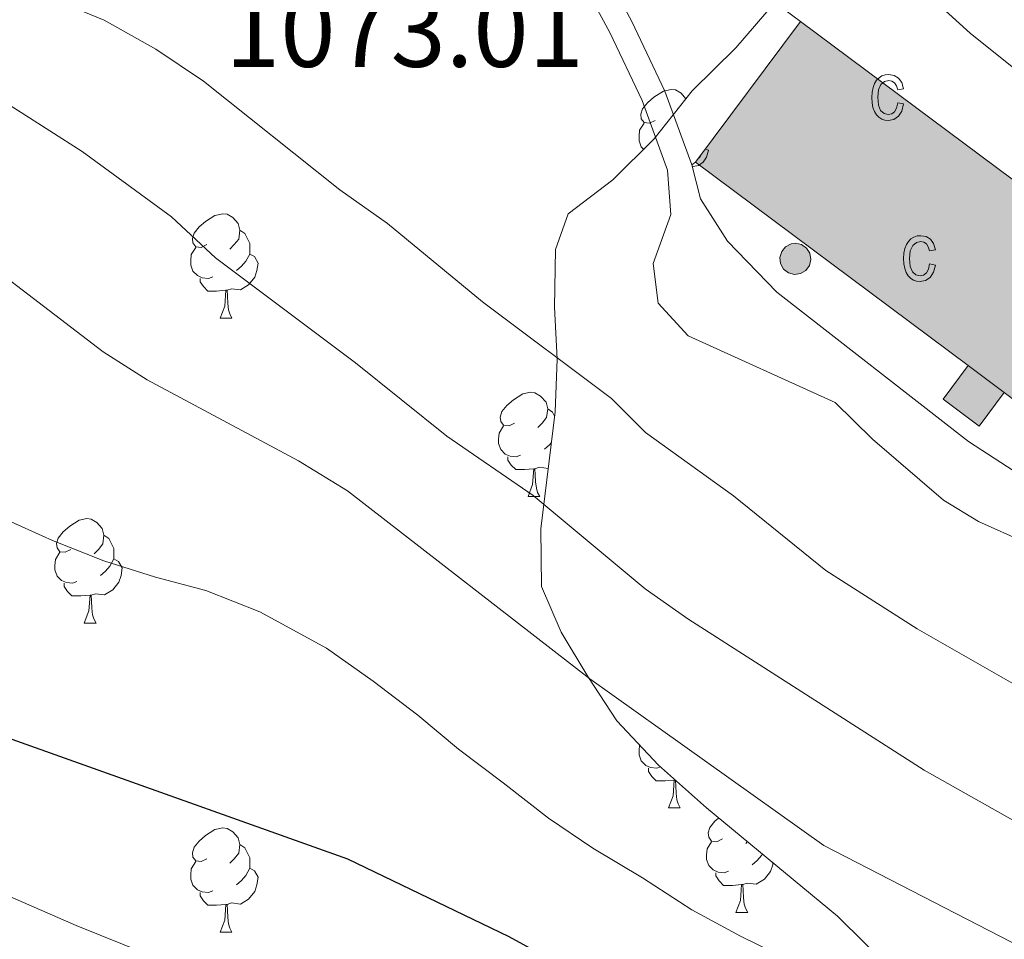
# Model space of a CAD drawing. Units: metres. Extents: x 647202 to 651721, y 748329 to 751396.
# Drawn here: x 649305 to 649399, y 750389 to 750477 of the extents above; entities that cross this region are included whole.
import ezdxf

# ---------------------------------------------------------------- set-up
doc = ezdxf.new("R2010")
doc.units = ezdxf.units.M
doc.header["$MEASUREMENT"] = 0
doc.linetypes.add('DGN Style 3', pattern=[84.27185200000002, 60.19418000000001, -24.07767200000001])
for name, color, linetype, lineweight in [('Carátula', 7, 'Continuous', 0), ('Edificios construcciones cerramientos', 7, 'Continuous', 0), ('Elementos auxiliares', 7, 'Continuous', 0), ('Entidades rústicas y varios', 7, 'Continuous', 0), ('Relieve y altimetría', 7, 'Continuous', 0), ('Rellenos', 7, 'Continuous', 5), ('Textos de rotulación', 7, 'Continuous', 0), ('Viales y ferrocarril', 7, 'Continuous', 0)]:
    doc.layers.add(name, color=color, linetype=linetype, lineweight=lineweight)
doc.styles.add('Style-arial', font='arial.shx', dxfattribs={"bigfont": 'arialbig.shx'})
doc.linetypes.add('5zonar', pattern='A,-5,[89,dgnlstyle-md2_10e.shx,S=0.08,R=0,X=0,Y=0],-5', length=10)

msp = doc.modelspace()

# ---------------------------------------------------------------- hatches: boundary and pattern name
at = {"layer": 'Rellenos', "linetype": 'Continuous', "lineweight": 15}
msp.add_hatch(color=33, dxfattribs=at).paths.add_polyline_path([(649435.8019999999, 750413.939), (649425.5619999999, 750421.568), (649399.274, 750441.156), (649395.807, 750443.7380000001), (649369.595, 750463.2720000001), (649379.6780000001, 750476.8030000001), (649425.257, 750442.841), (649445.885, 750427.47)])
at = {"layer": 'Rellenos', "linetype": 'Continuous', "lineweight": 5}
for color, points in [(141, [(649379.1130000001, 750452.5), (649378.538, 750452.6510000001), (649378.068, 750453.017), (649377.777, 750453.5360000001), (649377.712, 750454.1270000001), (649377.882, 750454.6969999999), (649378.26, 750455.155), (649378.788, 750455.432), (649379.203, 750455.49), (649379.7860000001, 750455.371), (649380.2760000001, 750455.0360000001), (649380.598, 750454.5349999999), (649380.6980000001, 750453.949), (649380.5630000001, 750453.3700000001), (649380.212, 750452.889), (649379.702, 750452.5819999999)]), (33, [(649396.869, 750437.929), (649393.4029999999, 750440.5120000001), (649395.807, 750443.7380000001), (649399.274, 750441.156)])]:
    msp.add_hatch(color=color, dxfattribs=at).paths.add_polyline_path(points)

# ---------------------------------------------------------------- linework, layer by layer
at = {"layer": 'Carátula', "color": 7, "linetype": 'Continuous', "lineweight": 0}
msp.add_3dface([(647266.7120000002, 748329.101), (651720.649, 748426.2139999999), (651655.9070000001, 751395.5190000001), (647201.9700000001, 751298.4070000001)], dxfattribs=at)
msp.add_3dface([(647266.7120000002, 748329.101), (651720.649, 748426.2139999999), (651655.9070000001, 751395.5190000001), (647201.9700000001, 751298.4070000001)], dxfattribs=at)
at = {"layer": 'Edificios construcciones cerramientos', "color": 20, "linetype": 'Continuous', "lineweight": 13, "extrusion": (-0.004121156192945019, -0.01459011993160527, 0.9998850656310528), "elevation": -12549.88731007248, "flags": 128}
msp.add_lwpolyline([(649378.5970389157, 750373.5695008303), (649368.5131394974, 750360.0370604175), (649394.7241873356, 750340.5009809686)], dxfattribs=at)
at = {"layer": 'Edificios construcciones cerramientos', "color": 1, "linetype": 'Continuous', "lineweight": 13, "extrusion": (-0.004150059228896288, -0.01456858546703392, 0.9998852600803186), "elevation": -12552.49546634539, "flags": 128}
msp.add_lwpolyline([(649444.7550916856, 750324.2279174182), (649424.127842131, 750339.6005438917), (649378.5505047722, 750373.5661535604), (649368.4665996513, 750360.0337173971), (649394.6776392394, 750340.4976269152), (649398.1445139154, 750337.9153562229), (649424.4315569995, 750318.3252814447), (649434.6711865647, 750310.6954812548)], close=True, dxfattribs=at)
at = {"layer": 'Edificios construcciones cerramientos', "color": 20, "linetype": 'Continuous', "lineweight": 13, "extrusion": (0.4346752582983758, 0.5771305469879368, 0.6913593505237672), "elevation": 716136.2545367721, "flags": 128}
msp.add_lwpolyline([(-67296.96804724395, -683770.784018381), (-67271.24326176767, -683770.5930178475), (-67214.40333786415, -683770.1694949258)], dxfattribs=at)
at = {"layer": 'Edificios construcciones cerramientos', "color": 1, "linetype": 'Continuous', "lineweight": 0, "elevation": 1078.784, "flags": 128}
msp.add_lwpolyline([(649379.203, 750455.49), (649379.7860000001, 750455.371), (649380.2760000001, 750455.0360000001), (649380.598, 750454.5349999999), (649380.6980000001, 750453.949), (649380.5630000001, 750453.3700000001), (649380.2120000002, 750452.8890000001), (649379.7020000002, 750452.5819999999), (649379.1130000001, 750452.5), (649378.538, 750452.6510000002), (649378.0680000001, 750453.017), (649377.777, 750453.5360000001), (649377.7120000002, 750454.1270000001), (649377.882, 750454.6969999999), (649378.26, 750455.155), (649378.788, 750455.432), (649379.203, 750455.49)], dxfattribs=at)
msp.add_lwpolyline([(649379.203, 750455.49), (649378.788, 750455.432), (649378.26, 750455.155), (649377.882, 750454.6969999999), (649377.7120000002, 750454.1270000001), (649377.777, 750453.5360000001), (649378.0680000001, 750453.017), (649378.538, 750452.6510000002), (649379.1130000001, 750452.5), (649379.7020000002, 750452.5819999999), (649380.2120000002, 750452.8890000001), (649380.5630000001, 750453.3700000001), (649380.6980000001, 750453.949), (649380.598, 750454.5349999999), (649380.2760000001, 750455.0360000001), (649379.7860000001, 750455.371)], close=True, dxfattribs=at)
at = {"layer": 'Edificios construcciones cerramientos', "color": 1, "linetype": 'Continuous', "lineweight": 0, "extrusion": (-0.1431626028642775, -0.2011067805192153, 0.9690513567248753), "elevation": -242846.2426030625, "flags": 128}
msp.add_lwpolyline([(93832.78982140298, 957655.2680587035), (93832.70201391168, 957651.1158943471), (93828.38042057172, 957651.2131157562), (93828.46799333749, 957655.3639286759)], dxfattribs=at)
at = {"layer": 'Edificios construcciones cerramientos', "color": 20, "linetype": 'Continuous', "lineweight": 13, "extrusion": (0.00426717339872117, -0.003177918002769524, 0.9999858459340077), "elevation": 1461.782624240085, "flags": 128}
msp.add_lwpolyline([(649385.304931584, 750452.1729042312), (649388.7719981642, 750449.590891193)], dxfattribs=at)
at = {"layer": 'Edificios construcciones cerramientos', "color": 250, "linetype": 'Continuous', "lineweight": 0}
msp.add_polyline3d([(649347.1939999999, 750524.682, 1070.111), (649358.3740000001, 750508.9580000001, 1069.394), (649365.0760000001, 750496.953, 1069.804), (649369.828, 750488.608, 1071.375), (649374.625, 750480.5700000002, 1072.058), (649379.6780000001, 750476.8030000002, 1072.26)], dxfattribs=at)
at = {"layer": 'Edificios construcciones cerramientos', "color": 1, "linetype": 'Continuous', "lineweight": 0}
msp.add_3dface([(649395.807, 750443.7380000001, 1075.563), (649393.4029999999, 750440.5120000001, 1074.538), (649396.869, 750437.929, 1074.514), (649399.274, 750441.1560000001, 1075.539)], dxfattribs=at)
at = {"layer": 'Elementos auxiliares', "color": 250, "linetype": 'Continuous', "lineweight": 0}
msp.add_3dface([(648141.0900000001, 748742.0600000002), (651544.1599999999, 748816.26), (651493.0700000002, 751129.6000000001), (648091.1599999999, 751055.3999999999)], dxfattribs=at)
at = {"layer": 'Entidades rústicas y varios', "color": 33, "linetype": 'Continuous', "lineweight": 0, "flags": 128}
for points in [[(649389.0320000001, 750468.9809999999), (649388.922, 750468.4809999999), (649388.7220000002, 750468.121), (649388.4520000002, 750467.9210000001), (649388.122, 750467.851), (649387.7220000002, 750467.9510000001), (649387.392, 750468.2409999999), (649387.182, 750468.7509999999), (649387.1120000001, 750469.5109999999), (649387.182, 750470.2409999999), (649387.412, 750470.7409999999), (649387.7620000001, 750471.0310000001), (649388.192, 750471.1310000002), (649388.4720000002, 750471.071), (649388.7220000002, 750470.9110000001), (649388.912, 750470.621), (649389.0320000001, 750470.2309999999), (649389.6020000001, 750470.341), (649389.422, 750470.9310000001), (649389.1120000001, 750471.361), (649388.692, 750471.611), (649388.182, 750471.7010000001), (649387.8319999999, 750471.6610000001), (649387.5220000001, 750471.561), (649387.2420000001, 750471.3910000002), (649387.0020000001, 750471.1510000002), (649386.8019999999, 750470.831), (649386.662, 750470.4610000001), (649386.5719999999, 750470.0109999999), (649386.5419999999, 750469.4909999999), (649386.5719999999, 750468.9809999999), (649386.652, 750468.5310000001), (649386.7919999999, 750468.1510000002), (649386.9920000001, 750467.841), (649387.2220000002, 750467.601), (649387.4920000001, 750467.4210000001), (649387.7919999999, 750467.321), (649388.122, 750467.2810000001), (649388.652, 750467.3810000002), (649389.092, 750467.6910000001), (649389.422, 750468.1810000001), (649389.6020000001, 750468.871)], [(649392.092, 750453.5009999999), (649391.9820000001, 750453.0009999999), (649391.7820000001, 750452.6510000002), (649391.5120000001, 750452.4410000001), (649391.182, 750452.371), (649390.7820000001, 750452.4709999999), (649390.4520000002, 750452.7609999999), (649390.2420000001, 750453.271), (649390.172, 750454.0310000001), (649390.2420000001, 750454.7609999999), (649390.4720000002, 750455.271), (649390.8219999999, 750455.561), (649391.2520000001, 750455.6610000001), (649391.5320000001, 750455.601), (649391.7820000001, 750455.4310000001), (649391.9720000002, 750455.1510000002), (649392.092, 750454.7509999999), (649392.662, 750454.861), (649392.4820000001, 750455.4610000001), (649392.172, 750455.8810000002), (649391.7520000001, 750456.1410000002), (649391.2420000001, 750456.2209999999), (649390.892, 750456.1910000001), (649390.5819999999, 750456.081), (649390.3019999999, 750455.9110000001), (649390.0619999999, 750455.6710000001), (649389.8620000001, 750455.361), (649389.7220000002, 750454.9809999999), (649389.632, 750454.5310000001), (649389.6020000001, 750454.021), (649389.632, 750453.5009999999), (649389.7120000002, 750453.061), (649389.8520000001, 750452.6810000001), (649390.0519999999, 750452.371), (649390.2820000001, 750452.121), (649390.5519999999, 750451.9510000001), (649390.8520000001, 750451.841), (649391.182, 750451.811), (649391.7120000002, 750451.9110000001), (649392.152, 750452.2110000001), (649392.4820000001, 750452.7110000001), (649392.662, 750453.3910000002)]]:
    msp.add_lwpolyline(points, close=True, dxfattribs=at)
at = {"layer": 'Entidades rústicas y varios', "color": 92, "linetype": 'Continuous', "lineweight": 0, "flags": 128}
for points in [[(649365.7180000001, 750467.298), (649365.1880000001, 750467.0330000002), (649364.6580000002, 750467.088), (649364.3929999999, 750467.4580000001), (649364.338, 750467.8829999999), (649364.4979999999, 750468.4029999999), (649364.9780000001, 750468.9979999999), (649365.6130000001, 750469.5279999999), (649366.513, 750470.1130000001), (649367.2579999999, 750470.273), (649367.6830000001, 750470.2180000001), (649368.213, 750469.9029999999), (649368.686, 750469.3810000002)], [(649364.6130000001, 750464.5330000002), (649364.3929999999, 750464.753), (649364.1780000001, 750465.338), (649364.1780000001, 750465.7579999999), (649364.233, 750466.3430000001), (649364.6580000002, 750467.0330000002)], [(649322.638, 750455.358), (649322.108, 750455.0930000001), (649321.578, 750455.148), (649321.3130000001, 750455.5179999999), (649321.2579999999, 750455.9430000001), (649321.4180000002, 750456.463), (649321.898, 750457.0580000001), (649322.5330000002, 750457.588), (649323.4330000001, 750458.173), (649324.1780000001, 750458.3330000001), (649324.6030000001, 750458.2779999999), (649325.1329999999, 750457.963), (649325.663, 750457.378), (649325.8230000001, 750456.7380000001), (649325.713, 750455.888), (649325.288, 750455.358), (649324.868, 750454.9330000001)], [(649325.8230000001, 750456.7380000001), (649326.298, 750456.423), (649326.6130000001, 750455.7830000002), (649326.773, 750455.463), (649326.773, 750454.8829999999), (649326.773, 750454.4580000001), (649326.4029999999, 750453.7679999999), (649325.983, 750453.288), (649325.503, 750452.868)], [(649323.223, 750452.2779999999), (649322.798, 750452.118), (649322.213, 750452.1780000002), (649321.7380000001, 750452.388), (649321.3130000001, 750452.8130000001), (649321.098, 750453.398), (649321.098, 750453.8180000001), (649321.1529999999, 750454.4029999999), (649321.578, 750455.0930000001)], [(649326.773, 750454.4580000001), (649327.2280000001, 750454.2080000001), (649327.5730000001, 750453.5930000001), (649327.463, 750452.868), (649327.253, 750452.2280000001), (649326.6680000002, 750451.4880000001), (649325.8729999999, 750451.0079999999), (649325.023, 750451.1130000001), (649324.5930000001, 750450.983)], [(649324.483, 750450.983), (649323.5930000001, 750450.898), (649322.7479999999, 750450.898), (649322.3230000001, 750451.328), (649322.003, 750451.8030000002), (649322.003, 750452.118)], [(649323.9380000001, 750448.298), (649324.3729999999, 750449.4580000001), (649324.483, 750450.983), (649324.5930000001, 750450.983), (649324.628, 750450.398), (649324.663, 750449.713), (649324.733, 750449.098), (649324.848, 750448.6980000001), (649325.0630000001, 750448.298)], [(649323.9380000001, 750448.298), (649325.0630000001, 750448.298)], [(649352.2150000001, 750438.2150000001), (649351.6850000002, 750437.9500000001), (649351.155, 750438.0050000001), (649350.8899999999, 750438.375), (649350.8350000001, 750438.8), (649350.9950000001, 750439.3200000002), (649351.4750000001, 750439.915), (649352.1100000001, 750440.4450000002), (649353.01, 750441.03), (649353.7550000001, 750441.19), (649354.1799999999, 750441.135), (649354.7100000001, 750440.8200000002), (649355.24, 750440.2350000001), (649355.3999999999, 750439.5950000001), (649355.29, 750438.7450000001), (649354.865, 750438.2150000001), (649354.4450000002, 750437.79)], [(649355.3999999999, 750439.5950000001), (649355.875, 750439.28), (649356.0619999999, 750438.8999999999)], [(649352.8, 750435.135), (649352.375, 750434.9750000001), (649351.79, 750435.0349999999), (649351.315, 750435.2450000001), (649350.8899999999, 750435.6699999999), (649350.675, 750436.2550000001), (649350.675, 750436.675), (649350.73, 750437.26), (649351.155, 750437.9500000001)], [(649355.753, 750436.365), (649355.5600000002, 750436.145), (649355.0800000001, 750435.7250000001)], [(649354.0600000002, 750433.8400000001), (649353.1699999999, 750433.7550000001), (649352.3250000001, 750433.7550000001), (649351.8999999999, 750434.1850000002), (649351.5800000001, 750434.6599999999), (649351.5800000001, 750434.9750000001)], [(649353.5149999999, 750431.155), (649353.9500000001, 750432.315), (649354.0600000002, 750433.8400000001), (649354.1699999999, 750433.8400000001), (649354.2050000001, 750433.2550000001), (649354.24, 750432.5700000002), (649354.3100000002, 750431.9550000001), (649354.425, 750431.5549999999), (649354.6399999999, 750431.155)], [(649355.4480000001, 750433.865), (649354.6000000001, 750433.9700000001), (649354.1699999999, 750433.8400000001)], [(649353.5149999999, 750431.155), (649354.6399999999, 750431.155)], [(649309.5789999999, 750426.0750000001), (649309.0490000001, 750425.8100000002), (649308.5190000001, 750425.865), (649308.2540000001, 750426.2350000001), (649308.199, 750426.6599999999), (649308.3589999999, 750427.1799999999), (649308.8389999999, 750427.7749999999), (649309.4739999999, 750428.3049999999), (649310.3740000001, 750428.8900000001), (649311.119, 750429.05), (649311.544, 750428.9950000001), (649312.074, 750428.6799999999), (649312.6040000002, 750428.0950000001), (649312.7640000001, 750427.4550000001), (649312.6540000001, 750426.605), (649312.2290000002, 750426.0750000001), (649311.8090000001, 750425.6499999999)], [(649312.7640000001, 750427.4550000001), (649313.2390000002, 750427.1400000001), (649313.554, 750426.5), (649313.7139999999, 750426.1799999999), (649313.7139999999, 750425.6000000001), (649313.7139999999, 750425.175), (649313.344, 750424.4850000001), (649312.9240000001, 750424.0050000001), (649312.4439999999, 750423.5850000001)], [(649310.1640000001, 750422.9950000001), (649309.7390000002, 750422.8350000001), (649309.1540000001, 750422.895), (649308.679, 750423.105), (649308.2540000001, 750423.53), (649308.0390000001, 750424.115), (649308.0390000001, 750424.5349999999), (649308.094, 750425.1200000001), (649308.5190000001, 750425.8100000002)], [(649313.7139999999, 750425.175), (649314.169, 750424.925), (649314.5140000001, 750424.3100000002), (649314.4040000001, 750423.5850000001), (649314.1939999999, 750422.9450000002), (649313.6089999999, 750422.2050000001), (649312.814, 750421.7250000001), (649311.9639999999, 750421.8300000001), (649311.534, 750421.7000000001)], [(649311.4240000001, 750421.7000000001), (649310.534, 750421.615), (649309.689, 750421.615), (649309.2640000001, 750422.0449999999), (649308.9439999999, 750422.52), (649308.9439999999, 750422.8350000001)], [(649310.8790000001, 750419.0150000001), (649311.314, 750420.175), (649311.4240000001, 750421.7000000001), (649311.534, 750421.7000000001), (649311.5689999999, 750421.115), (649311.6040000002, 750420.4299999999), (649311.6740000001, 750419.815), (649311.7890000001, 750419.415), (649312.0040000001, 750419.0150000001)], [(649310.8790000001, 750419.0150000001), (649312.0040000001, 750419.0150000001)], [(649366.24, 750405.2020000002), (649365.878, 750405.0660000001), (649365.2930000002, 750405.1259999999), (649364.8180000001, 750405.3360000001), (649364.3929999999, 750405.7609999999), (649364.1780000001, 750406.3459999999), (649364.1780000001, 750406.7660000002), (649364.2280000001, 750407.294)], [(649367.5630000001, 750403.9310000001), (649366.673, 750403.8459999999), (649365.828, 750403.8459999999), (649365.4029999999, 750404.2760000002), (649365.0830000001, 750404.7509999999), (649365.0830000001, 750405.0660000001)], [(649367.0179999999, 750401.246), (649367.453, 750402.4060000001), (649367.5630000001, 750403.9310000001), (649367.6580000002, 750403.9310000001)], [(649367.6740000001, 750403.9169999999), (649367.7080000001, 750403.3459999999), (649367.743, 750402.6610000001), (649367.8130000001, 750402.0460000001), (649367.9280000001, 750401.646), (649368.1429999999, 750401.246)], [(649367.0179999999, 750401.246), (649368.1429999999, 750401.246)], [(649372.1930000001, 750398.271), (649371.663, 750398.0060000002), (649371.1329999999, 750398.061), (649370.868, 750398.4310000001), (649370.8130000001, 750398.8559999999), (649370.973, 750399.3759999999), (649371.453, 750399.9709999999), (649371.8230000001, 750400.28)], [(649322.638, 750396.3659999999), (649322.108, 750396.101), (649321.578, 750396.1560000001), (649321.3130000001, 750396.5260000002), (649321.2579999999, 750396.9510000001), (649321.4180000002, 750397.4709999999), (649321.898, 750398.0660000001), (649322.5330000002, 750398.5959999999), (649323.4330000001, 750399.1810000001), (649324.1780000001, 750399.341), (649324.6030000001, 750399.2860000001), (649325.1329999999, 750398.9709999999), (649325.663, 750398.3859999999), (649325.8230000001, 750397.746), (649325.713, 750396.896), (649325.288, 750396.3659999999), (649324.868, 750395.9410000001)], [(649325.8230000001, 750397.746), (649326.298, 750397.4310000001), (649326.6130000001, 750396.7910000001), (649326.773, 750396.4709999999), (649326.773, 750395.8910000002), (649326.773, 750395.466), (649326.4029999999, 750394.7760000002), (649325.983, 750394.2960000001), (649325.503, 750393.8759999999)], [(649372.7779999999, 750395.1910000001), (649372.3530000001, 750395.0310000001), (649371.7679999999, 750395.091), (649371.2930000002, 750395.3010000001), (649370.868, 750395.726), (649370.6529999999, 750396.311), (649370.6529999999, 750396.7309999999), (649370.7080000001, 750397.3160000001), (649371.1329999999, 750398.0060000002)], [(649374.5800000001, 750398.0040000001), (649374.423, 750397.8459999999)], [(649376.027, 750396.8100000002), (649375.9580000001, 750396.6810000001), (649375.538, 750396.2010000001), (649375.0580000001, 750395.7810000001)], [(649323.223, 750393.2860000001), (649322.798, 750393.1259999999), (649322.213, 750393.186), (649321.7380000001, 750393.396), (649321.3130000001, 750393.821), (649321.098, 750394.4060000001), (649321.098, 750394.8260000001), (649321.1529999999, 750395.4110000001), (649321.578, 750396.101)], [(649326.773, 750395.466), (649327.2280000001, 750395.216), (649327.5730000001, 750394.601), (649327.463, 750393.8759999999), (649327.253, 750393.236), (649326.6680000002, 750392.496), (649325.8729999999, 750392.0160000002), (649325.023, 750392.121), (649324.5930000001, 750391.9909999999)], [(649377.0460000001, 750395.9680000001), (649377.0179999999, 750395.7810000001), (649376.8080000001, 750395.1410000002), (649376.223, 750394.4010000002), (649375.4280000001, 750393.9210000001), (649374.578, 750394.0260000002), (649374.148, 750393.896)], [(649374.038, 750393.896), (649373.148, 750393.811), (649372.3030000001, 750393.811), (649371.878, 750394.2409999999), (649371.5580000001, 750394.716), (649371.5580000001, 750395.0310000001)], [(649373.493, 750391.2110000001), (649373.9280000001, 750392.371), (649374.038, 750393.896), (649374.148, 750393.896), (649374.1830000001, 750393.311), (649374.2180000001, 750392.6259999999), (649374.288, 750392.0109999999), (649374.4029999999, 750391.611), (649374.618, 750391.2110000001)], [(649324.483, 750391.9909999999), (649323.5930000001, 750391.9060000001), (649322.7479999999, 750391.9060000001), (649322.3230000001, 750392.3360000001), (649322.003, 750392.811), (649322.003, 750393.1259999999)], [(649323.9380000001, 750389.3060000001), (649324.3729999999, 750390.466), (649324.483, 750391.9909999999), (649324.5930000001, 750391.9909999999), (649324.628, 750391.4060000001), (649324.663, 750390.7209999999), (649324.733, 750390.1059999999), (649324.848, 750389.706), (649325.0630000001, 750389.3060000001)], [(649373.493, 750391.2110000001), (649374.618, 750391.2110000001)], [(649323.9380000001, 750389.3060000001), (649325.0630000001, 750389.3060000001)]]:
    msp.add_lwpolyline(points, dxfattribs=at)
at = {"layer": 'Entidades rústicas y varios', "color": 33, "linetype": 'Continuous', "lineweight": 0, "flags": 128}
for points in [[(649369.271, 750462.8800000001), (649369.372, 750462.871), (649369.902, 750462.9709999999), (649370.3520000001, 750463.271), (649370.672, 750463.771), (649370.8520000001, 750464.4510000001), (649370.5260000001, 750464.521)], [(649370.1359999999, 750463.9979999999), (649369.9720000002, 750463.7110000001), (649369.8530000001, 750463.619)]]:
    msp.add_lwpolyline(points, dxfattribs=at)
at = {"layer": 'Entidades rústicas y varios', "color": 6, "linetype": 'Continuous', "lineweight": 0}
msp.add_polyline3d([(649374.625, 750480.5700000002, 1071.328), (649379.6780000001, 750476.8030000002, 1071.259), (649369.5950000001, 750463.2720000001, 1072.123), (649369.236, 750463.013, 1072.157), (649370.0930000001, 750459.7660000002, 1072.062), (649372.679, 750455.706, 1071.959), (649377.4199999999, 750450.78, 1071.754), (649395.8300000001, 750436.4650000001, 1071.822), (649423.065, 750418.777, 1071.599), (649429.4639999999, 750415.02, 1071.571), (649434.021, 750412.9380000001, 1071.453), (649442.2239999999, 750411.233, 1071.582), (649443.8370000002, 750412.3360000001, 1071.582), (649474.9820000001, 750404.288, 1070.525), (649475.646, 750405.798, 1070.369), (649480.763, 750412.0360000001, 1069.002), (649487.5419999999, 750419.7509999999, 1066.057), (649478.4920000001, 750431.125, 1065.575), (649468.817, 750441.3250000001, 1065.557), (649458.3019999999, 750453.744, 1065.318), (649446.2120000002, 750466.118, 1065.082), (649419.1660000001, 750492.8180000001, 1063.194)], dxfattribs=at)
at = {"layer": 'Entidades rústicas y varios', "color": 92, "linetype": '5zonar', "lineweight": 0, "ltscale": 0.5}
for points in [[(649377.246, 750478.645, 1079.095), (649373.4620000002, 750474.273, 1079.027), (649369.2760000001, 750470.1200000001, 1078.958), (649365.621, 750465.537, 1078.958), (649361.6470000001, 750461.5819999999, 1078.412), (649357.3570000001, 750458.321, 1077.524), (649356.1359999999, 750454.8790000001, 1076.977), (649356.0700000002, 750449.344, 1075.542), (649356.2960000001, 750444.3450000001, 1074.586), (649356.1100000001, 750439.2930000002, 1072.878), (649354.74, 750428.064, 1069.189), (649354.8090000001, 750422.5240000001, 1067.754), (649356.699, 750418.148, 1066.661), (649359.2560000002, 750413.8759999999, 1066.205), (649362.0310000001, 750409.6100000001, 1065.3), (649366.0530000001, 750405.3700000001, 1064.522), (649370.6529999999, 750401.246, 1064.133)], [(649370.6529999999, 750401.246, 1064.133), (649383.246, 750390.8500000001, 1064.133), (649391.162, 750383.04, 1063.929), (649406.3189999999, 750371.338, 1063.45), (649414.6969999999, 750365.5750000001, 1063.577), (649424.9839999999, 750360.2609999999, 1063.724), (649426.4520000002, 750359.4269999999, 1063.686), (649438.5120000001, 750352.5860000001, 1063.382), (649446.6740000001, 750345.9550000001, 1062.59), (649450.5700000002, 750342.1610000001, 1061.879), (649454.311, 750337.9210000001, 1060.581), (649456.9539999999, 750333.5860000001, 1059.829), (649459.2390000002, 750329.1390000001, 1059.718), (649461.5310000001, 750324.1880000001, 1058.668), (649463.101, 750319.5660000001, 1057.582), (649464.2039999999, 750314.3559999999, 1056.832), (649465.163, 750307.716, 1056.482), (649465.9780000001, 750296.405, 1055.116)]]:
    msp.add_polyline3d(points, dxfattribs=at)
at = {"layer": 'Relieve y altimetría', "color": 30, "linetype": 'Continuous', "lineweight": 0, "flags": 128}
for points, elevation in [([(649404.8049999999, 750410.52), (649390.9040000001, 750418.442), (649382.1170000001, 750424.054), (649373.2450000001, 750431.233), (649364.8, 750437.314), (649361.5290000001, 750440.5789999999), (649349.1429999999, 750449.8570000001), (649339.9979999999, 750457.395), (649335.413, 750460.6270000001), (649322.3430000001, 750471.061), (649317.753, 750474.1290000001), (649312.77, 750476.9369999999), (649292.135, 750485.4080000002)], 1070), ([(649391.8870000001, 750479.4240000001), (649395.9809999999, 750475.6799999999), (649421.1370000001, 750455.52)], 1070), ([(649405.169, 750397.213), (649391.5680000001, 750404.892), (649368.8500000001, 750419.413), (649364.7760000001, 750422.3130000001), (649354, 750431.253), (649345.703, 750436.967), (649336.9410000001, 750444.0220000001), (649323.4739999999, 750454.088), (649319.244, 750458.0179999999), (649310.669, 750464.294), (649301.3180000001, 750470.2720000001)], 1065), ([(649538.9790000002, 750331.494), (649534.467, 750334.0700000002), (649529.331, 750335.7320000001), (649517.9550000001, 750338.0419999999), (649512.719, 750338.5140000001), (649496.834, 750338.669), (649480.3260000001, 750340.165), (649475.8330000001, 750341.307), (649471.2609999999, 750344.601), (649464.665, 750353.1400000001), (649461.554, 750355.7690000001), (649448.3100000002, 750364.432), (649443.8459999999, 750366.686), (649414.5889999999, 750379.7390000002), (649405.524, 750384.7650000001), (649400.9600000001, 750387.8319999999), (649381.949, 750397.6440000001), (649359.446, 750413.655), (649336.1529999999, 750431.726), (649331.4450000002, 750434.5789999999), (649316.9110000001, 750442.388), (649312.6880000001, 750445.067), (649295.591, 750458.121)], 1060), ([(649419.3, 750363.8559999999), (649381.169, 750385.369), (649373.9180000002, 750388.923), (649369.253, 750391.473), (649364.5260000001, 750394.5460000001), (649359.736, 750397.402), (649355.494, 750400.2650000001), (649351.135, 750403.679), (649346.8230000001, 750406.9010000002), (649342.923, 750410.162), (649338.6410000002, 750413.4369999999), (649334.1370000001, 750416.6100000001), (649327.757, 750420.0989999999), (649322.554, 750422.1229999999), (649317.706, 750423.422), (649312.76, 750424.9990000002), (649307.8270000002, 750426.9299999999), (649302.851, 750429.192)], 1055), ([(649491.875, 750294.469), (649469.4110000001, 750297.1540000001), (649464.4990000001, 750298.0819999999), (649459.1599999999, 750299.841), (649454.5970000002, 750301.946), (649447.3300000001, 750306.5530000002), (649434.7609999999, 750316.2350000001), (649417.8049999999, 750330.3500000001), (649400.5090000001, 750343.3600000001), (649385.5930000001, 750353.396), (649375.294, 750359.446), (649340.642, 750377.145), (649325.932, 750383.5930000001), (649310.108, 750389.9510000001), (649284.5290000001, 750401.0860000001)], 1045)]:
    msp.add_lwpolyline(points, dxfattribs=dict(at, elevation=elevation))
at = {"layer": 'Relieve y altimetría', "color": 30, "linetype": 'Continuous', "lineweight": 30, "elevation": 1050, "flags": 128}
msp.add_lwpolyline([(649531.9199999999, 750289.9280000002), (649524.382, 750296.7830000002), (649517.817, 750305.048), (649513.858, 750308.1640000001), (649508.736, 750311.0950000001), (649504.044, 750312.8130000001), (649498.7919999999, 750313.2810000001), (649488.3759999999, 750312.9180000002), (649472.895, 750311.28), (649469.04, 750311.494), (649463.6869999999, 750313.1680000002), (649459.2050000001, 750315.382), (649454.7560000002, 750318.2390000002), (649441.7820000001, 750328.74), (649432.8389999999, 750335.413), (649420.5279999999, 750345.6560000001), (649389.601, 750367.2479999999), (649380.3890000001, 750373.094), (649365.8870000001, 750380.2020000002), (649356.0719999999, 750386.4750000001), (649351.689, 750388.8829999999), (649336.186, 750396.3230000001), (649301.5850000001, 750408.642)], dxfattribs=at)
at = {"layer": 'Rellenos', "color": 6, "linetype": 'Continuous', "lineweight": 5, "flags": 128}
msp.add_lwpolyline([(649374.625, 750480.5700000001), (649379.6780000001, 750476.8030000001), (649369.595, 750463.2720000001), (649369.236, 750463.013), (649370.0930000001, 750459.7660000001), (649372.679, 750455.706), (649377.4199999999, 750450.78), (649395.8300000001, 750436.4650000001), (649423.065, 750418.777), (649429.4639999999, 750415.02), (649434.021, 750412.9380000001), (649442.2239999999, 750411.233), (649443.837, 750412.3360000001), (649474.9820000001, 750404.288), (649475.646, 750405.798), (649480.763, 750412.0360000001), (649487.5419999999, 750419.7509999999), (649478.4920000001, 750431.125), (649468.817, 750441.325), (649458.3019999999, 750453.744), (649446.212, 750466.118), (649419.166, 750492.818)], dxfattribs=at)
at = {"layer": 'Rellenos', "color": 1, "linetype": 'Continuous', "lineweight": 15, "flags": 128}
msp.add_lwpolyline([(649445.885, 750427.47), (649425.257, 750442.841), (649379.6780000001, 750476.8030000001), (649369.595, 750463.2720000001), (649395.807, 750443.7380000001), (649399.274, 750441.156), (649425.5619999999, 750421.568), (649435.8019999999, 750413.939)], close=True, dxfattribs=at)
at = {"layer": 'Rellenos', "color": 33, "linetype": 'Continuous', "lineweight": 5, "flags": 128}
for points in [[(649389.0320000001, 750468.9809999999), (649388.922, 750468.4809999999), (649388.7220000001, 750468.121), (649388.452, 750467.9210000001), (649388.122, 750467.851), (649387.7220000001, 750467.9510000001), (649387.392, 750468.2409999999), (649387.182, 750468.7509999999), (649387.112, 750469.5109999999), (649387.182, 750470.2409999999), (649387.412, 750470.7409999999), (649387.7620000001, 750471.031), (649388.192, 750471.131), (649388.4720000001, 750471.071), (649388.7220000001, 750470.9110000001), (649388.912, 750470.621), (649389.0320000001, 750470.2309999999), (649389.602, 750470.341), (649389.422, 750470.9310000001), (649389.112, 750471.361), (649388.692, 750471.611), (649388.182, 750471.7010000001), (649387.8319999999, 750471.6610000001), (649387.5220000001, 750471.561), (649387.2420000001, 750471.3910000001), (649387.0020000001, 750471.1510000001), (649386.8019999999, 750470.831), (649386.662, 750470.4610000001), (649386.5719999999, 750470.0109999999), (649386.5419999999, 750469.4909999999), (649386.5719999999, 750468.9809999999), (649386.652, 750468.531), (649386.7919999999, 750468.1510000001), (649386.9920000001, 750467.841), (649387.2220000001, 750467.601), (649387.4920000001, 750467.4210000001), (649387.7919999999, 750467.321), (649388.122, 750467.281), (649388.652, 750467.381), (649389.092, 750467.6910000001), (649389.422, 750468.1810000001), (649389.602, 750468.871)], [(649392.092, 750453.5009999999), (649391.9820000001, 750453.0009999999), (649391.7820000001, 750452.6510000001), (649391.5120000001, 750452.4410000001), (649391.182, 750452.371), (649390.7820000001, 750452.4709999999), (649390.452, 750452.7609999999), (649390.2420000001, 750453.271), (649390.172, 750454.031), (649390.2420000001, 750454.7609999999), (649390.4720000001, 750455.271), (649390.8219999999, 750455.561), (649391.2520000001, 750455.6610000001), (649391.5320000001, 750455.601), (649391.7820000001, 750455.4310000001), (649391.9720000001, 750455.1510000001), (649392.092, 750454.7509999999), (649392.662, 750454.861), (649392.4820000001, 750455.4610000001), (649392.172, 750455.881), (649391.7520000001, 750456.1410000001), (649391.2420000001, 750456.2209999999), (649390.892, 750456.1910000001), (649390.5819999999, 750456.081), (649390.3019999999, 750455.9110000001), (649390.0619999999, 750455.6710000001), (649389.862, 750455.361), (649389.7220000001, 750454.9809999999), (649389.632, 750454.531), (649389.602, 750454.021), (649389.632, 750453.5009999999), (649389.712, 750453.061), (649389.852, 750452.6810000001), (649390.0519999999, 750452.371), (649390.2820000001, 750452.121), (649390.5519999999, 750451.9510000001), (649390.852, 750451.841), (649391.182, 750451.811), (649391.712, 750451.9110000001), (649392.152, 750452.2110000001), (649392.4820000001, 750452.7110000001), (649392.662, 750453.3910000001)]]:
    msp.add_lwpolyline(points, close=True, dxfattribs=at)
for points in [[(649369.271, 750462.8800000001), (649369.372, 750462.871), (649369.902, 750462.9709999999), (649370.352, 750463.271), (649370.672, 750463.771), (649370.852, 750464.4510000001), (649370.5260000001, 750464.521)], [(649370.1359999999, 750463.9979999999), (649369.9720000001, 750463.7110000001), (649369.8530000001, 750463.619)]]:
    msp.add_lwpolyline(points, dxfattribs=at)
at = {"layer": 'Rellenos', "color": 1, "linetype": 'Continuous', "lineweight": 5, "flags": 128}
for points in [[(649379.203, 750455.49), (649378.788, 750455.432), (649378.26, 750455.155), (649377.882, 750454.6969999999), (649377.712, 750454.1270000001), (649377.777, 750453.5360000001), (649378.068, 750453.017), (649378.538, 750452.6510000001), (649379.1130000001, 750452.5), (649379.702, 750452.5819999999), (649380.212, 750452.889), (649380.5630000001, 750453.3700000001), (649380.6980000001, 750453.949), (649380.598, 750454.5349999999), (649380.2760000001, 750455.0360000001), (649379.7860000001, 750455.371)], [(649395.807, 750443.7380000001), (649393.4029999999, 750440.5120000001), (649396.869, 750437.929), (649399.274, 750441.156)]]:
    msp.add_lwpolyline(points, close=True, dxfattribs=at)
at = {"layer": 'Viales y ferrocarril', "color": 250, "linetype": 'Continuous', "lineweight": 0}
msp.add_polyline3d([(649442.1680000002, 750418.071, 1071.582), (649443.709, 750416.271, 1071.582), (649444.003, 750414.996, 1071.582), (649443.8370000002, 750412.3360000001, 1071.582), (649443.061, 750411.6810000001, 1071.582), (649442.2239999999, 750411.233, 1071.582), (649440.415, 750411.3, 1071.548), (649434.021, 750412.9380000001, 1071.453), (649429.4639999999, 750415.02, 1071.571), (649423.065, 750418.777, 1071.599), (649395.8300000001, 750436.4650000001, 1071.822), (649377.4199999999, 750450.78, 1071.754), (649372.679, 750455.706, 1071.959), (649370.0930000001, 750459.7660000002, 1072.062), (649369.236, 750463.013, 1072.157), (649366.6660000001, 750470.1120000001, 1072.908), (649363.4820000001, 750476.8090000001, 1073.147), (649360.27, 750482.77, 1073.011)], dxfattribs=at)
at = {"layer": 'Viales y ferrocarril', "color": 250, "linetype": 'DGN Style 3', "lineweight": 0}
msp.add_polyline3d([(649474.9210000001, 750400.361, 1070.381), (649468.9280000001, 750402.838, 1070.415), (649464.128, 750404.2540000001, 1070.494), (649438.8999999999, 750407.967, 1071.177), (649435.6429999999, 750408.6440000001, 1071.303), (649430.8600000001, 750410.1540000001, 1071.529), (649428.2620000001, 750411.4790000002, 1071.61), (649425.6840000001, 750413.0449999999, 1071.619), (649408.5689999999, 750423.449, 1071.679), (649396.8049999999, 750428.7820000001, 1071.664), (649393.4240000001, 750430.8090000001, 1071.679), (649386.598, 750436.665, 1071.61), (649383.027, 750440.2110000001, 1071.639), (649368.882, 750446.615, 1071.508), (649366.0220000001, 750449.7280000001, 1071.542), (649365.547, 750453.538, 1071.952), (649367.219, 750458.257, 1072.017), (649366.9029999999, 750462.5140000001, 1072.157), (649364.483, 750469.2000000001, 1072.908), (649361.3729999999, 750475.74, 1073.147), (649358.3659999999, 750481.3200000002, 1073.011)], dxfattribs=at)

# ---------------------------------------------------------------- texts
at = {"layer": 'Textos de rotulación', "color": 250, "linetype": 'Continuous', "lineweight": 0, "style": 'Style-arial'}
msp.add_text('1073.01', height=7.000002000000001, dxfattribs=at).set_placement((649324.4060000001, 750472.439, 1073.011))

doc.saveas('drawing.dxf')
